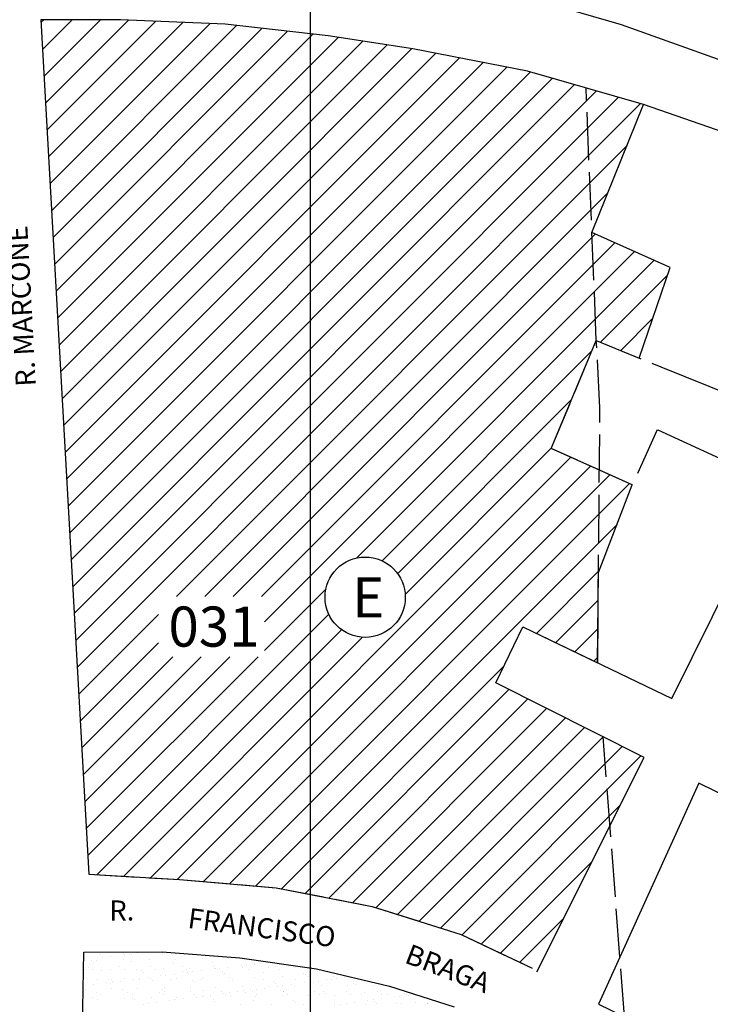
# Model space of a CAD drawing. Extents: x 183092 to 370957, y 1671495 to 3349087.
# Drawn here: x 184480 to 184653, y 1673282 to 1673528 of the extents above; entities that cross this region are included whole.
import ezdxf

# ---------------------------------------------------------------- set-up
doc = ezdxf.new("R2010")
doc.units = 0
doc.header["$MEASUREMENT"] = 0
doc.header["$XCLIPFRAME"] = 2
doc.linetypes.add('ACAD_ISO02W100', pattern=[15, 12, -3])
doc.layers.get('0').update_dxf_attribs({"linetype": 'CONTINUOUS'})
for name, color, linetype in [('P-AREA_ESCOLA', 6, 'CONTINUOUS'), ('P-AREA_VERDE', 3, 'CONTINUOUS'), ('P-IDENT_AREA_ESCOLA', 6, 'CONTINUOUS'), ('P-IDENT_TRAC_VIARIO', 7, 'CONTINUOUS'), ('P-IMAGEM_RASTER', 250, 'CONTINUOUS'), ('P-LIM_AREA_COMP', 40, 'ACAD_ISO02W100'), ('P-LIM_TRAC_VIARIO', 1, 'CONTINUOUS'), ('P-LIM_TRAC_VIARIO_PROJ', 1, 'ACAD_ISO02W100'), ('P-MALHA', 7, 'CONTINUOUS')]:
    doc.layers.add(name, color=color, linetype=linetype)
doc.styles.add('SIMPLEX', font='simplex.shx')
picture_1 = doc.add_image_def('image1.tif', size_in_pixel=(9992, 13435))

msp = doc.modelspace()

# ---------------------------------------------------------------- linework, layer by layer
at = {"layer": 'P-AREA_ESCOLA'}
for p, q in [((184505.385, 1673528.144), (184485.474, 1673528.119)), ((184485.474, 1673528.119), (184485.474, 1673528.119)), ((184485.474, 1673528.119), (184497.501, 1673314.899)), ((184531.554, 1673526.996), (184505.385, 1673528.144)), ((184557.244, 1673524.108), (184531.554, 1673526.996)), ((184578.438, 1673520.899), (184557.244, 1673524.108)), ((184607.018, 1673515.284), (184578.438, 1673520.899)), ((184636.056, 1673507.016), (184607.018, 1673515.284)), ((184623.138, 1673475.002), (184636.056, 1673507.016)), ((184636.056, 1673507.016), (184636.056, 1673507.016)), ((184642.691, 1673466.304), (184623.138, 1673475.002)), ((184623.138, 1673475.002), (184623.138, 1673475.002)), ((184634.973, 1673443.703), (184642.691, 1673466.304)), ((184612.984, 1673421.164), (184624.23, 1673448.125)), ((184624.229, 1673448.671), (184624.229, 1673448.671)), ((184624.229, 1673448.671), (184624.229, 1673448.671)), ((184624.229, 1673448.671), (184624.229, 1673448.671)), ((184624.229, 1673448.671), (184624.229, 1673448.671)), ((184624.229, 1673448.671), (184624.229, 1673448.671)), ((184624.229, 1673448.671), (184624.229, 1673448.671)), ((184624.23, 1673448.125), (184624.23, 1673448.125)), ((184624.23, 1673448.125), (184634.973, 1673443.703)), ((184633.228, 1673412.053), (184612.984, 1673421.164)), ((184612.984, 1673421.164), (184612.984, 1673421.164)), ((184624.778, 1673390.187), (184633.228, 1673412.053)), ((184624.54, 1673367.638), (184624.778, 1673390.187)), ((184599.135, 1673362.677), (184605.865, 1673376.608)), ((184605.865, 1673376.608), (184605.865, 1673376.608)), ((184605.865, 1673376.608), (184624.54, 1673367.638)), ((184636.147, 1673344.059), (184599.135, 1673362.677)), ((184599.135, 1673362.677), (184599.135, 1673362.677)), ((184609.384, 1673290.571), (184636.147, 1673344.059)), ((184497.501, 1673314.899), (184497.501, 1673314.899)), ((184497.501, 1673314.899), (184497.501, 1673314.899)), ((184497.501, 1673314.899), (184497.501, 1673314.899)), ((184497.501, 1673314.899), (184497.501, 1673314.899)), ((184497.501, 1673314.899), (184497.501, 1673314.899)), ((184497.501, 1673314.899), (184497.501, 1673314.899)), ((184497.501, 1673314.899), (184520.098, 1673313.585)), ((184520.098, 1673313.585), (184544.286, 1673311.537)), ((184544.286, 1673311.537), (184568.269, 1673306.826)), ((184568.269, 1673306.826), (184590.503, 1673299.896)), ((184590.503, 1673299.896), (184590.503, 1673299.896)), ((184590.503, 1673299.896), (184608.24, 1673291.463))]:
    msp.add_line(p, q, dxfattribs=at)
at = {"layer": 'P-AREA_ESCOLA', "linetype": 'CONTINUOUS'}
for p, q in [((184485.514, 1673527.411), (184486.223, 1673528.12)), ((184485.892, 1673520.707), (184493.313, 1673528.129)), ((184486.27, 1673514.004), (184500.404, 1673528.138)), ((184486.648, 1673507.3), (184507.403, 1673528.055)), ((184487.026, 1673500.596), (184514.188, 1673527.758)), ((184487.404, 1673493.893), (184520.972, 1673527.46)), ((184487.782, 1673487.189), (184527.756, 1673527.163)), ((184488.161, 1673480.485), (184534.356, 1673526.681)), ((184488.539, 1673473.782), (184540.722, 1673525.965)), ((184488.917, 1673467.078), (184547.089, 1673525.25)), ((184489.295, 1673460.374), (184553.455, 1673524.534)), ((184489.673, 1673453.671), (184559.734, 1673523.731)), ((184490.051, 1673446.967), (184565.884, 1673522.8)), ((184490.429, 1673440.263), (184572.035, 1673521.869)), ((184490.808, 1673433.56), (184578.185, 1673520.938)), ((184491.186, 1673426.856), (184584.114, 1673519.784)), ((184491.564, 1673420.152), (184590.032, 1673518.621)), ((184491.942, 1673413.449), (184595.951, 1673517.458)), ((184492.32, 1673406.745), (184601.87, 1673516.295)), ((184492.698, 1673400.041), (184607.736, 1673515.079)), ((184493.076, 1673393.338), (184613.248, 1673513.51)), ((184493.455, 1673386.634), (184618.761, 1673511.94)), ((184493.833, 1673379.93), (184624.273, 1673510.371)), ((184494.211, 1673373.227), (184629.785, 1673508.801)), ((184494.589, 1673366.523), (184635.298, 1673507.232)), ((184519.359, 1673384.212), (184631.925, 1673496.777)), ((184526.441, 1673384.212), (184627.134, 1673484.905)), ((184533.523, 1673384.212), (184623.952, 1673474.641)), ((184540.605, 1673384.212), (184628.853, 1673472.46)), ((184541.329, 1673377.854), (184633.755, 1673470.28)), ((184564.359, 1673393.803), (184638.656, 1673468.099)), ((184625.317, 1673447.678), (184642.041, 1673464.403)), ((184630.333, 1673445.613), (184638.369, 1673453.649)), ((184570.735, 1673393.097), (184623.133, 1673445.494)), ((184574.614, 1673389.894), (184618.065, 1673433.345)), ((184576.495, 1673384.693), (184612.998, 1673421.196)), ((184512.888, 1673314.004), (184617.856, 1673418.972)), ((184519.581, 1673313.615), (184622.739, 1673416.774)), ((184526.122, 1673313.075), (184627.623, 1673414.576)), ((184532.651, 1673312.522), (184632.507, 1673412.377)), ((184539.18, 1673311.969), (184629.426, 1673402.215)), ((184609.267, 1673374.974), (184624.966, 1673390.673)), ((184541.329, 1673370.772), (184556.72, 1673386.163)), ((184614.051, 1673372.676), (184624.706, 1673383.331)), ((184494.967, 1673359.819), (184514.86, 1673379.712)), ((184497.236, 1673319.597), (184557.426, 1673379.787)), ((184499.503, 1673314.783), (184560.628, 1673375.908)), ((184618.835, 1673370.378), (184624.63, 1673376.173)), ((184506.196, 1673314.394), (184565.829, 1673374.027)), ((184495.345, 1673353.116), (184514.86, 1673372.63)), ((184495.723, 1673346.412), (184518.5, 1673369.189)), ((184496.101, 1673339.708), (184525.582, 1673369.189)), ((184496.48, 1673333.005), (184532.664, 1673369.189)), ((184496.858, 1673326.301), (184539.745, 1673369.189)), ((184623.619, 1673368.081), (184624.554, 1673369.016)), ((184545.576, 1673311.283), (184601.158, 1673366.865)), ((184551.495, 1673310.121), (184602.406, 1673361.031)), ((184557.414, 1673308.958), (184607.118, 1673358.661)), ((184563.333, 1673307.795), (184611.83, 1673356.291)), ((184569.166, 1673306.546), (184616.541, 1673353.921)), ((184574.565, 1673304.863), (184621.253, 1673351.551)), ((184579.964, 1673303.18), (184625.965, 1673349.181)), ((184585.363, 1673301.498), (184630.677, 1673346.811)), ((184590.733, 1673299.786), (184635.388, 1673344.441)), ((184595.533, 1673297.504), (184630.197, 1673332.168)), ((184600.333, 1673295.222), (184623.105, 1673317.994)), ((184605.133, 1673292.94), (184616.013, 1673303.82))]:
    msp.add_line(p, q, dxfattribs=at)
at = {"layer": 'P-AREA_VERDE'}
for p, q in [((184494.045, 1673160.581), (184496.249, 1673295.485)), ((184496.249, 1673295.485), (184515.838, 1673295.536)), ((184496.249, 1673295.485), (184496.249, 1673295.495)), ((184500.261, 1673294.917), (184500.261, 1673294.917)), ((184506.09, 1673295.127), (184506.09, 1673295.127)), ((184506.409, 1673294.818), (184506.409, 1673294.818)), ((184507.711, 1673294.989), (184507.711, 1673294.989)), ((184508.047, 1673294.931), (184508.047, 1673294.931)), ((184509.743, 1673295.257), (184509.743, 1673295.257)), ((184515.78, 1673295.329), (184515.78, 1673295.329)), ((184515.832, 1673294.946), (184515.832, 1673294.946)), ((184515.838, 1673295.536), (184535.161, 1673294.028)), ((184496.284, 1673293.485), (184496.284, 1673293.485)), ((184498.113, 1673293.355), (184498.113, 1673293.355)), ((184498.574, 1673292.933), (184498.574, 1673292.933)), ((184499.44, 1673293.378), (184499.44, 1673293.378)), ((184499.68, 1673293.932), (184499.68, 1673293.932)), ((184500.981, 1673294.104), (184500.981, 1673294.104)), ((184503.014, 1673294.371), (184503.014, 1673294.371)), ((184506.193, 1673293.621), (184506.193, 1673293.621)), ((184508.265, 1673293.134), (184508.265, 1673293.134)), ((184512.737, 1673293.704), (184512.737, 1673293.704)), ((184518.268, 1673293.048), (184518.268, 1673293.048)), ((184518.729, 1673292.626), (184518.729, 1673292.626)), ((184519.132, 1673293.674), (184519.132, 1673293.674)), ((184525.884, 1673293.917), (184525.884, 1673293.917)), ((184528.419, 1673292.827), (184528.419, 1673292.827)), ((184532.428, 1673294), (184532.428, 1673294)), ((184535.161, 1673294.028), (184554.333, 1673291.313)), ((184535.632, 1673292.193), (184535.632, 1673292.193)), ((184536.933, 1673292.364), (184536.933, 1673292.364)), ((184538.423, 1673292.741), (184538.423, 1673292.741)), ((184538.884, 1673292.319), (184538.884, 1673292.319)), ((184538.966, 1673292.631), (184538.966, 1673292.631)), ((184496.426, 1673291.064), (184496.426, 1673291.064)), ((184497.431, 1673291.747), (184497.431, 1673291.747)), ((184498.485, 1673291.075), (184498.485, 1673291.075)), ((184500.749, 1673290.94), (184500.749, 1673290.94)), ((184502.97, 1673291.148), (184502.97, 1673291.148)), ((184505.216, 1673291.761), (184505.216, 1673291.761)), ((184506.271, 1673291.089), (184506.271, 1673291.089)), ((184509.365, 1673291.117), (184509.365, 1673291.117)), ((184510.753, 1673290.854), (184510.753, 1673290.854)), ((184511.214, 1673290.432), (184511.214, 1673290.432)), ((184513.002, 1673291.775), (184513.002, 1673291.775)), ((184514.056, 1673291.103), (184514.056, 1673291.103)), ((184516.117, 1673291.36), (184516.117, 1673291.36)), ((184516.745, 1673289.706), (184516.745, 1673289.706)), ((184518.777, 1673289.974), (184518.777, 1673289.974)), ((184520.787, 1673291.789), (184520.787, 1673291.789)), ((184520.904, 1673290.633), (184520.904, 1673290.633)), ((184521.841, 1673291.117), (184521.841, 1673291.117)), ((184522.173, 1673290.421), (184522.173, 1673290.421)), ((184522.661, 1673291.444), (184522.661, 1673291.444)), ((184523.474, 1673290.592), (184523.474, 1673290.592)), ((184525.507, 1673290.86), (184525.507, 1673290.86)), ((184528.572, 1673291.803), (184528.572, 1673291.803)), ((184528.903, 1673291.307), (184528.903, 1673291.307)), ((184529.056, 1673291.413), (184529.056, 1673291.413)), ((184529.627, 1673291.131), (184529.627, 1673291.131)), ((184530.204, 1673291.478), (184530.204, 1673291.478)), ((184530.908, 1673290.547), (184530.908, 1673290.547)), ((184531.368, 1673290.125), (184531.368, 1673290.125)), ((184532.236, 1673291.745), (184532.236, 1673291.745)), ((184535.808, 1673291.656), (184535.808, 1673291.656)), ((184536.358, 1673291.817), (184536.358, 1673291.817)), ((184537.412, 1673291.146), (184537.412, 1673291.146)), ((184541.059, 1673290.326), (184541.059, 1673290.326)), ((184542.352, 1673291.74), (184542.352, 1673291.74)), ((184544.143, 1673291.831), (184544.143, 1673291.831)), ((184545.197, 1673291.16), (184545.197, 1673291.16)), ((184548.748, 1673291.709), (184548.748, 1673291.709)), ((184551.062, 1673290.24), (184551.062, 1673290.24)), ((184551.523, 1673289.818), (184551.523, 1673289.818)), ((184552.983, 1673291.174), (184552.983, 1673291.174)), ((184554.333, 1673291.313), (184572.599, 1673286.938)), ((184498.589, 1673287.316), (184498.589, 1673287.316)), ((184499.598, 1673288.561), (184499.598, 1673288.561)), ((184501.985, 1673287.763), (184501.985, 1673287.763)), ((184502.281, 1673288.657), (184502.281, 1673288.657)), ((184503.238, 1673288.66), (184503.238, 1673288.66)), ((184503.286, 1673287.934), (184503.286, 1673287.934)), ((184503.698, 1673288.238), (184503.698, 1673288.238)), ((184505.319, 1673288.202), (184505.319, 1673288.202)), ((184506.35, 1673288.804), (184506.35, 1673288.804)), ((184508.714, 1673288.649), (184508.714, 1673288.649)), ((184510.016, 1673288.82), (184510.016, 1673288.82)), ((184510.066, 1673288.671), (184510.066, 1673288.671)), ((184512.048, 1673289.088), (184512.048, 1673289.088)), ((184512.894, 1673288.887), (184512.894, 1673288.887)), ((184513.389, 1673288.439), (184513.389, 1673288.439)), ((184515.444, 1673289.535), (184515.444, 1673289.535)), ((184517.851, 1673288.685), (184517.851, 1673288.685)), ((184519.289, 1673288.857), (184519.289, 1673288.857)), ((184523.392, 1673288.353), (184523.392, 1673288.353)), ((184523.853, 1673287.931), (184523.853, 1673287.931)), ((184525.637, 1673288.699), (184525.637, 1673288.699)), ((184526.041, 1673289.1), (184526.041, 1673289.1)), ((184532.585, 1673289.183), (184532.585, 1673289.183)), ((184533.422, 1673288.714), (184533.422, 1673288.714)), ((184533.543, 1673288.132), (184533.543, 1673288.132)), ((184538.981, 1673289.153), (184538.981, 1673289.153)), ((184541.207, 1673288.728), (184541.207, 1673288.728)), ((184543.547, 1673288.046), (184543.547, 1673288.046)), ((184544.008, 1673287.624), (184544.008, 1673287.624)), ((184545.733, 1673289.396), (184545.733, 1673289.396)), ((184548, 1673287.348), (184548, 1673287.348)), ((184548.993, 1673288.742), (184548.993, 1673288.742)), ((184551.396, 1673287.795), (184551.396, 1673287.795)), ((184552.277, 1673289.479), (184552.277, 1673289.479)), ((184552.697, 1673287.966), (184552.697, 1673287.966)), ((184553.698, 1673287.825), (184553.698, 1673287.825)), ((184554.73, 1673288.234), (184554.73, 1673288.234)), ((184556.778, 1673288.756), (184556.778, 1673288.756)), ((184558.125, 1673288.681), (184558.125, 1673288.681)), ((184558.672, 1673289.449), (184558.672, 1673289.449)), ((184559.427, 1673288.852), (184559.427, 1673288.852)), ((184561.459, 1673289.12), (184561.459, 1673289.12)), ((184563.702, 1673287.739), (184563.702, 1673287.739)), ((184564.162, 1673287.317), (184564.162, 1673287.317)), ((184564.563, 1673288.77), (184564.563, 1673288.77)), ((184496.183, 1673286.044), (184496.183, 1673286.044)), ((184496.557, 1673287.048), (184496.557, 1673287.048)), ((184496.583, 1673286.247), (184496.583, 1673286.247)), ((184499.45, 1673285.486), (184499.45, 1673285.486)), ((184500.504, 1673284.815), (184500.504, 1673284.815)), ((184503.127, 1673286.331), (184503.127, 1673286.331)), ((184505.873, 1673286.245), (184505.873, 1673286.245)), ((184507.235, 1673285.5), (184507.235, 1673285.5)), ((184508.29, 1673284.829), (184508.29, 1673284.829)), ((184509.522, 1673286.3), (184509.522, 1673286.3)), ((184515.021, 1673285.515), (184515.021, 1673285.515)), ((184515.877, 1673286.159), (184515.877, 1673286.159)), ((184516.075, 1673284.843), (184516.075, 1673284.843)), ((184516.275, 1673286.543), (184516.275, 1673286.543)), ((184516.338, 1673285.737), (184516.338, 1673285.737)), ((184522.806, 1673285.529), (184522.806, 1673285.529)), ((184522.818, 1673286.627), (184522.818, 1673286.627)), ((184523.86, 1673284.857), (184523.86, 1673284.857)), ((184526.028, 1673285.938), (184526.028, 1673285.938)), ((184529.214, 1673286.596), (184529.214, 1673286.596)), ((184530.592, 1673285.543), (184530.592, 1673285.543)), ((184531.208, 1673285.137), (184531.208, 1673285.137)), ((184531.646, 1673284.871), (184531.646, 1673284.871)), ((184532.509, 1673285.309), (184532.509, 1673285.309)), ((184534.541, 1673285.576), (184534.541, 1673285.576)), ((184535.966, 1673286.839), (184535.966, 1673286.839)), ((184536.032, 1673285.852), (184536.032, 1673285.852)), ((184536.492, 1673285.43), (184536.492, 1673285.43)), ((184537.937, 1673286.023), (184537.937, 1673286.023)), ((184538.377, 1673285.557), (184538.377, 1673285.557)), ((184539.238, 1673286.194), (184539.238, 1673286.194)), ((184539.431, 1673284.885), (184539.431, 1673284.885)), ((184541.271, 1673286.462), (184541.271, 1673286.462)), ((184542.51, 1673286.923), (184542.51, 1673286.923)), ((184544.666, 1673286.909), (184544.666, 1673286.909)), ((184545.968, 1673287.08), (184545.968, 1673287.08)), ((184546.162, 1673285.571), (184546.162, 1673285.571)), ((184546.183, 1673285.631), (184546.183, 1673285.631)), ((184547.216, 1673284.9), (184547.216, 1673284.9)), ((184548.905, 1673286.892), (184548.905, 1673286.892)), ((184553.948, 1673285.585), (184553.948, 1673285.585)), ((184555.002, 1673284.914), (184555.002, 1673284.914)), ((184555.657, 1673287.136), (184555.657, 1673287.136)), ((184556.186, 1673285.545), (184556.186, 1673285.545)), ((184556.647, 1673285.123), (184556.647, 1673285.123)), ((184561.733, 1673285.599), (184561.733, 1673285.599)), ((184562.201, 1673287.219), (184562.201, 1673287.219)), ((184562.787, 1673284.928), (184562.787, 1673284.928)), ((184565.582, 1673284.875), (184565.582, 1673284.875)), ((184566.337, 1673285.324), (184566.337, 1673285.324)), ((184568.597, 1673287.188), (184568.597, 1673287.188)), ((184569.518, 1673285.614), (184569.518, 1673285.614)), ((184570.573, 1673284.942), (184570.573, 1673284.942)), ((184572.126, 1673284.958), (184572.126, 1673284.958)), ((184572.599, 1673286.938), (184588.751, 1673281.809)), ((184576.341, 1673285.238), (184576.341, 1673285.238)), ((184576.802, 1673284.816), (184576.802, 1673284.816)), ((184578.358, 1673284.956), (184578.358, 1673284.956)), ((184578.521, 1673284.928), (184578.521, 1673284.928)), ((184498.358, 1673284.051), (184498.358, 1673284.051)), ((184499.755, 1673283.744), (184499.755, 1673283.744)), ((184506.508, 1673283.987), (184506.508, 1673283.987)), ((184508.362, 1673283.965), (184508.362, 1673283.965)), ((184508.822, 1673283.542), (184508.822, 1673283.542)), ((184511.019, 1673282.479), (184511.019, 1673282.479)), ((184512.321, 1673282.651), (184512.321, 1673282.651)), ((184513.052, 1673284.07), (184513.052, 1673284.07)), ((184514.353, 1673282.918), (184514.353, 1673282.918)), ((184517.749, 1673283.365), (184517.749, 1673283.365)), ((184518.513, 1673283.744), (184518.513, 1673283.744)), ((184519.05, 1673283.537), (184519.05, 1673283.537)), ((184519.447, 1673284.04), (184519.447, 1673284.04)), ((184521.082, 1673283.804), (184521.082, 1673283.804)), ((184524.478, 1673284.251), (184524.478, 1673284.251)), ((184525.779, 1673284.423), (184525.779, 1673284.423)), ((184526.199, 1673284.283), (184526.199, 1673284.283)), ((184527.812, 1673284.69), (184527.812, 1673284.69)), ((184528.516, 1673283.658), (184528.516, 1673283.658)), ((184528.977, 1673283.235), (184528.977, 1673283.235)), ((184532.743, 1673284.366), (184532.743, 1673284.366)), ((184535.441, 1673282.453), (184535.441, 1673282.453)), ((184538.667, 1673283.437), (184538.667, 1673283.437)), ((184539.138, 1673284.336), (184539.138, 1673284.336)), ((184543.226, 1673282.468), (184543.226, 1673282.468)), ((184545.89, 1673284.579), (184545.89, 1673284.579)), ((184548.671, 1673283.351), (184548.671, 1673283.351)), ((184549.132, 1673282.929), (184549.132, 1673282.929)), ((184551.012, 1673282.482), (184551.012, 1673282.482)), ((184552.434, 1673284.662), (184552.434, 1673284.662)), ((184558.797, 1673282.496), (184558.797, 1673282.496)), ((184558.822, 1673283.13), (184558.822, 1673283.13)), ((184558.83, 1673284.632), (184558.83, 1673284.632)), ((184560.43, 1673282.512), (184560.43, 1673282.512)), ((184561.732, 1673282.683), (184561.732, 1673282.683)), ((184563.764, 1673282.95), (184563.764, 1673282.95)), ((184566.582, 1673282.51), (184566.582, 1673282.51)), ((184567.16, 1673283.397), (184567.16, 1673283.397)), ((184568.461, 1673283.569), (184568.461, 1673283.569)), ((184568.826, 1673283.044), (184568.826, 1673283.044)), ((184569.287, 1673282.622), (184569.287, 1673282.622)), ((184570.493, 1673283.836), (184570.493, 1673283.836)), ((184573.889, 1673284.283), (184573.889, 1673284.283)), ((184574.368, 1673282.524), (184574.368, 1673282.524)), ((184575.19, 1673284.455), (184575.19, 1673284.455)), ((184575.506, 1673282.615), (184575.506, 1673282.615)), ((184577.223, 1673284.722), (184577.223, 1673284.722)), ((184578.977, 1673282.823), (184578.977, 1673282.823)), ((184582.05, 1673282.698), (184582.05, 1673282.698)), ((184582.153, 1673282.538), (184582.153, 1673282.538))]:
    msp.add_line(p, q, dxfattribs=at)
at = {"layer": 'P-IDENT_AREA_ESCOLA', "color": 6, "linetype": 'CONTINUOUS'}
msp.add_circle((184566.503, 1673384.02), 10.015, dxfattribs=at)
at = {"layer": 'P-LIM_AREA_COMP'}
for p, q in [((184624.23, 1673448.127), (184621.666, 1673511.229)), ((184625.147, 1673431.255), (184624.23, 1673448.127)), ((184624.575, 1673367.621), (184625.147, 1673431.255)), ((184624.575, 1673367.621), (184624.503, 1673368.576)), ((184624.503, 1673368.576), (184624.503, 1673368.576)), ((184624.503, 1673368.576), (184624.503, 1673368.576)), ((184631.25, 1673279.363), (184625.97, 1673349.179))]:
    msp.add_line(p, q, dxfattribs=at)
at = {"layer": 'P-LIM_TRAC_VIARIO'}
for p, q in [((184599.159, 1673536.018), (184630.405, 1673526.986)), ((184505.385, 1673528.144), (184485.474, 1673528.119)), ((184485.474, 1673528.119), (184485.474, 1673528.119)), ((184485.474, 1673528.119), (184497.501, 1673314.899)), ((184531.554, 1673526.996), (184505.385, 1673528.144)), ((184557.244, 1673524.108), (184531.554, 1673526.996)), ((184630.405, 1673526.986), (184655.602, 1673517.977)), ((184578.438, 1673520.899), (184557.244, 1673524.108)), ((184607.018, 1673515.284), (184578.438, 1673520.899)), ((184636.056, 1673507.016), (184607.018, 1673515.284)), ((184674.169, 1673493.693), (184636.056, 1673507.016)), ((184640.307, 1673441.507), (184640.307, 1673441.507)), ((184640.307, 1673441.507), (184640.307, 1673441.507)), ((184640.307, 1673441.507), (184640.307, 1673441.507)), ((184640.307, 1673441.507), (184640.307, 1673441.507)), ((184640.307, 1673441.507), (184640.307, 1673441.507)), ((184640.307, 1673441.507), (184640.307, 1673441.507)), ((184640.307, 1673441.507), (184676.189, 1673427.067)), ((184669.483, 1673412.006), (184639.663, 1673425.72)), ((184643.057, 1673358.744), (184669.483, 1673412.006)), ((184599.135, 1673362.677), (184605.865, 1673376.608)), ((184605.865, 1673376.608), (184605.865, 1673376.608)), ((184605.865, 1673376.608), (184643.057, 1673358.744)), ((184636.147, 1673344.059), (184599.135, 1673362.677)), ((184599.135, 1673362.677), (184599.135, 1673362.677)), ((184609.384, 1673290.571), (184636.147, 1673344.059)), ((184649.813, 1673337.664), (184624.748, 1673282.501)), ((184790.356, 1673267.89), (184649.813, 1673337.664)), ((184497.501, 1673314.899), (184497.501, 1673314.899)), ((184497.501, 1673314.899), (184497.501, 1673314.899)), ((184497.501, 1673314.899), (184497.501, 1673314.899)), ((184497.501, 1673314.899), (184497.501, 1673314.899)), ((184497.501, 1673314.899), (184497.501, 1673314.899)), ((184494.045, 1673160.581), (184496.249, 1673295.485)), ((184496.249, 1673295.485), (184515.838, 1673295.536)), ((184496.249, 1673295.485), (184496.249, 1673295.495)), ((184515.838, 1673295.536), (184535.161, 1673294.028)), ((184535.161, 1673294.028), (184554.333, 1673291.313)), ((184554.333, 1673291.313), (184572.599, 1673286.938)), ((184572.599, 1673286.938), (184588.751, 1673281.809)), ((184624.748, 1673282.501), (184764.993, 1673214.815))]:
    msp.add_line(p, q, dxfattribs=at)
at = {"layer": 'P-LIM_TRAC_VIARIO_PROJ'}
for p, q in [((184612.984, 1673421.164), (184624.23, 1673448.125)), ((184624.23, 1673448.125), (184640.307, 1673441.507)), ((184639.454, 1673425.816), (184633.228, 1673412.053)), ((184633.228, 1673412.053), (184612.984, 1673421.164)), ((184497.501, 1673314.899), (184497.501, 1673314.899)), ((184497.501, 1673314.899), (184520.098, 1673313.585)), ((184520.098, 1673313.585), (184544.286, 1673311.537)), ((184544.286, 1673311.537), (184568.269, 1673306.826)), ((184568.269, 1673306.826), (184590.503, 1673299.896)), ((184590.503, 1673299.896), (184590.503, 1673299.896)), ((184590.503, 1673299.896), (184608.24, 1673291.463))]:
    msp.add_line(p, q, dxfattribs=at)
at = {"layer": 'P-MALHA'}
msp.add_line((184552.8, 1674270), (184552.8, 1671496), dxfattribs=at)

# ---------------------------------------------------------------- texts
at = {"color": 6, "style": 'SIMPLEX'}
msp.add_text('E', height=10.015, dxfattribs=at).set_placement((184563.219, 1673378.969))
at = {"style": 'SIMPLEX'}
msp.add_text('031', height=10.0152, dxfattribs=at).set_placement((184517.364, 1673371.693))
at = {"layer": 'P-IDENT_TRAC_VIARIO', "linetype": 'CONTINUOUS', "style": 'SIMPLEX'}
for s, rotation, p in [('R. MARCONE', 93.06191, (184484.268, 1673436.738)), ('FRANCISCO', 352.41322, (184521.999, 1673301.55)), ('BRAGA', 339.06429, (184576.071, 1673292.939))]:
    msp.add_text(s, height=5.0076, rotation=rotation, dxfattribs=at).set_placement(p)
msp.add_text('R.', height=5.0076, dxfattribs=at).set_placement((184502.61, 1673303.356))

# ---------------------------------------------------------------- referenced raster images: frames only (the image files are external)
at = {"layer": 'P-IMAGEM_RASTER', "linetype": 'CONTINUOUS'}
image = msp.add_image(picture_1, insert=(182687.005, 1670354.788), size_in_units=(3203.356, 4307.155), rotation=-0.069656, dxfattribs=at)
image.set_boundary_path([(1288.475, 1220.4846), (8815.168, 1211.334), (8825.687, 9864.0676), (1298.9945, 9873.218), (1288.475, 1220.4846)])

doc.saveas('drawing.dxf')
